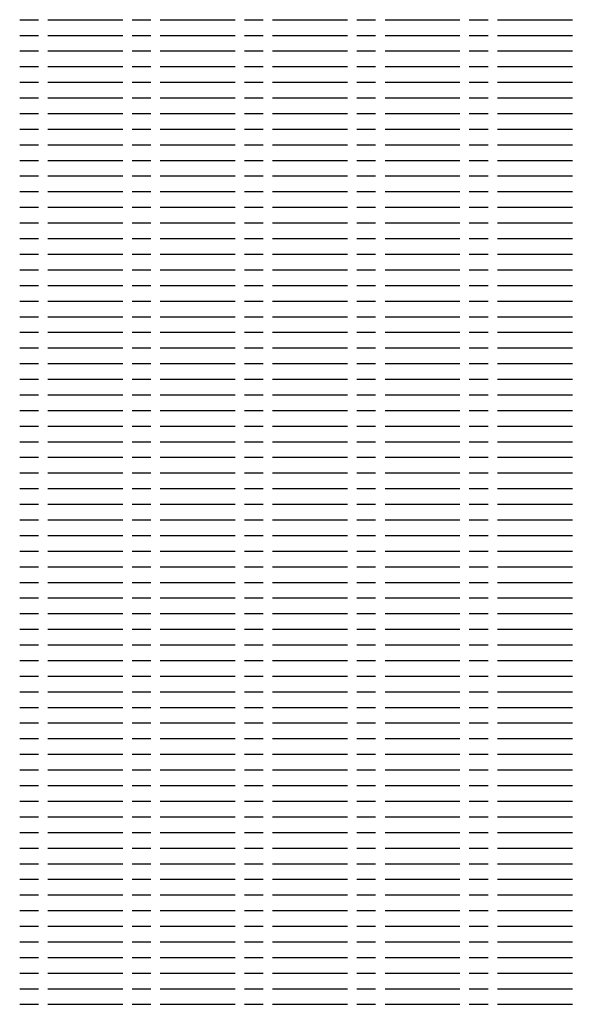
# Model space of a CAD drawing. Units: feet. Extents: x 21.7 to 38.7, y 8.5 to 19.5.
# Drawn here: x 26 to 26.1, y 11.1 to 11.2 of the extents above; entities that cross this region are included whole.
import ezdxf

# ---------------------------------------------------------------- set-up
doc = ezdxf.new("R2010")
doc.units = ezdxf.units.FT
doc.header["$MEASUREMENT"] = 0

# ---------------------------------------------------------------- blocks, each defined once
blk = doc.blocks.new('WATER ABOVE GROUND AIR RELEASE VALVE')
at = {"color": 7, "linetype": 'Continuous'}
for p, q in [((-27.573587, 22.662511), (-27.573096, 22.662511)), ((-27.57285, 22.662511), (-27.570886, 22.662511)), ((-27.57064, 22.662511), (-27.570149, 22.662511)), ((-27.569903, 22.662511), (-27.567939, 22.662511)), ((-27.567693, 22.662511), (-27.567202, 22.662511)), ((-27.566957, 22.662511), (-27.564992, 22.662511)), ((-27.564747, 22.662511), (-27.564256, 22.662511)), ((-27.56401, 22.662511), (-27.562046, 22.662511)), ((-27.5618, 22.662511), (-27.561309, 22.662511)), ((-27.561063, 22.662511), (-27.559099, 22.662511)), ((-27.573587, 22.662101), (-27.573096, 22.662101)), ((-27.57285, 22.662101), (-27.570886, 22.662101)), ((-27.57064, 22.662101), (-27.570149, 22.662101)), ((-27.569903, 22.662101), (-27.567939, 22.662101)), ((-27.567693, 22.662101), (-27.567202, 22.662101)), ((-27.566957, 22.662101), (-27.564992, 22.662101)), ((-27.564747, 22.662101), (-27.564256, 22.662101)), ((-27.56401, 22.662101), (-27.562046, 22.662101)), ((-27.5618, 22.662101), (-27.561309, 22.662101)), ((-27.561063, 22.662101), (-27.559099, 22.662101)), ((-27.573587, 22.661692), (-27.573096, 22.661692)), ((-27.57285, 22.661692), (-27.570886, 22.661692)), ((-27.57064, 22.661692), (-27.570149, 22.661692)), ((-27.569903, 22.661692), (-27.567939, 22.661692)), ((-27.567693, 22.661692), (-27.567202, 22.661692)), ((-27.566957, 22.661692), (-27.564992, 22.661692)), ((-27.564747, 22.661692), (-27.564256, 22.661692)), ((-27.56401, 22.661692), (-27.562046, 22.661692)), ((-27.5618, 22.661692), (-27.561309, 22.661692)), ((-27.561063, 22.661692), (-27.559099, 22.661692)), ((-27.573587, 22.661283), (-27.573096, 22.661283)), ((-27.57285, 22.661283), (-27.570886, 22.661283)), ((-27.57064, 22.661283), (-27.570149, 22.661283)), ((-27.569903, 22.661283), (-27.567939, 22.661283)), ((-27.567693, 22.661283), (-27.567202, 22.661283)), ((-27.566957, 22.661283), (-27.564992, 22.661283)), ((-27.564747, 22.661283), (-27.564256, 22.661283)), ((-27.56401, 22.661283), (-27.562046, 22.661283)), ((-27.5618, 22.661283), (-27.561309, 22.661283)), ((-27.561063, 22.661283), (-27.559099, 22.661283)), ((-27.573587, 22.660873), (-27.573096, 22.660873)), ((-27.57285, 22.660873), (-27.570886, 22.660873)), ((-27.57064, 22.660873), (-27.570149, 22.660873)), ((-27.569903, 22.660873), (-27.567939, 22.660873)), ((-27.567693, 22.660873), (-27.567202, 22.660873)), ((-27.566957, 22.660873), (-27.564992, 22.660873)), ((-27.564747, 22.660873), (-27.564256, 22.660873)), ((-27.56401, 22.660873), (-27.562046, 22.660873)), ((-27.5618, 22.660873), (-27.561309, 22.660873)), ((-27.561063, 22.660873), (-27.559099, 22.660873)), ((-27.573587, 22.660464), (-27.573096, 22.660464)), ((-27.57285, 22.660464), (-27.570886, 22.660464)), ((-27.57064, 22.660464), (-27.570149, 22.660464)), ((-27.569903, 22.660464), (-27.567939, 22.660464)), ((-27.567693, 22.660464), (-27.567202, 22.660464)), ((-27.566957, 22.660464), (-27.564992, 22.660464)), ((-27.564747, 22.660464), (-27.564256, 22.660464)), ((-27.56401, 22.660464), (-27.562046, 22.660464)), ((-27.5618, 22.660464), (-27.561309, 22.660464)), ((-27.561063, 22.660464), (-27.559099, 22.660464)), ((-27.573587, 22.660055), (-27.573096, 22.660055)), ((-27.57285, 22.660055), (-27.570886, 22.660055)), ((-27.57064, 22.660055), (-27.570149, 22.660055)), ((-27.569903, 22.660055), (-27.567939, 22.660055)), ((-27.567693, 22.660055), (-27.567202, 22.660055)), ((-27.566957, 22.660055), (-27.564992, 22.660055)), ((-27.564747, 22.660055), (-27.564256, 22.660055)), ((-27.56401, 22.660055), (-27.562046, 22.660055)), ((-27.5618, 22.660055), (-27.561309, 22.660055)), ((-27.561063, 22.660055), (-27.559099, 22.660055)), ((-27.573587, 22.659646), (-27.573096, 22.659646)), ((-27.57285, 22.659646), (-27.570886, 22.659646)), ((-27.57064, 22.659646), (-27.570149, 22.659646)), ((-27.569903, 22.659646), (-27.567939, 22.659646)), ((-27.567693, 22.659646), (-27.567202, 22.659646)), ((-27.566957, 22.659646), (-27.564992, 22.659646)), ((-27.564747, 22.659646), (-27.564256, 22.659646)), ((-27.56401, 22.659646), (-27.562046, 22.659646)), ((-27.5618, 22.659646), (-27.561309, 22.659646)), ((-27.561063, 22.659646), (-27.559099, 22.659646)), ((-27.573587, 22.659236), (-27.573096, 22.659236)), ((-27.57285, 22.659236), (-27.570886, 22.659236)), ((-27.57064, 22.659236), (-27.570149, 22.659236)), ((-27.569903, 22.659236), (-27.567939, 22.659236)), ((-27.567693, 22.659236), (-27.567202, 22.659236)), ((-27.566957, 22.659236), (-27.564992, 22.659236)), ((-27.564747, 22.659236), (-27.564256, 22.659236)), ((-27.56401, 22.659236), (-27.562046, 22.659236)), ((-27.5618, 22.659236), (-27.561309, 22.659236)), ((-27.561063, 22.659236), (-27.559099, 22.659236)), ((-27.573587, 22.658827), (-27.573096, 22.658827)), ((-27.57285, 22.658827), (-27.570886, 22.658827)), ((-27.57064, 22.658827), (-27.570149, 22.658827)), ((-27.569903, 22.658827), (-27.567939, 22.658827)), ((-27.567693, 22.658827), (-27.567202, 22.658827)), ((-27.566957, 22.658827), (-27.564992, 22.658827)), ((-27.564747, 22.658827), (-27.564256, 22.658827)), ((-27.56401, 22.658827), (-27.562046, 22.658827)), ((-27.5618, 22.658827), (-27.561309, 22.658827)), ((-27.561063, 22.658827), (-27.559099, 22.658827)), ((-27.573587, 22.658418), (-27.573096, 22.658418)), ((-27.57285, 22.658418), (-27.570886, 22.658418)), ((-27.57064, 22.658418), (-27.570149, 22.658418)), ((-27.569903, 22.658418), (-27.567939, 22.658418)), ((-27.567693, 22.658418), (-27.567202, 22.658418)), ((-27.566957, 22.658418), (-27.564992, 22.658418)), ((-27.564747, 22.658418), (-27.564256, 22.658418)), ((-27.56401, 22.658418), (-27.562046, 22.658418)), ((-27.5618, 22.658418), (-27.561309, 22.658418)), ((-27.561063, 22.658418), (-27.559099, 22.658418)), ((-27.573587, 22.658009), (-27.573096, 22.658009)), ((-27.57285, 22.658009), (-27.570886, 22.658009)), ((-27.57064, 22.658009), (-27.570149, 22.658009)), ((-27.569903, 22.658009), (-27.567939, 22.658009)), ((-27.567693, 22.658009), (-27.567202, 22.658009)), ((-27.566957, 22.658009), (-27.564992, 22.658009)), ((-27.564747, 22.658009), (-27.564256, 22.658009)), ((-27.56401, 22.658009), (-27.562046, 22.658009)), ((-27.5618, 22.658009), (-27.561309, 22.658009)), ((-27.561063, 22.658009), (-27.559099, 22.658009)), ((-27.573587, 22.657599), (-27.573096, 22.657599)), ((-27.57285, 22.657599), (-27.570886, 22.657599)), ((-27.57064, 22.657599), (-27.570149, 22.657599)), ((-27.569903, 22.657599), (-27.567939, 22.657599)), ((-27.567693, 22.657599), (-27.567202, 22.657599)), ((-27.566957, 22.657599), (-27.564992, 22.657599)), ((-27.564747, 22.657599), (-27.564256, 22.657599)), ((-27.56401, 22.657599), (-27.562046, 22.657599)), ((-27.5618, 22.657599), (-27.561309, 22.657599)), ((-27.561063, 22.657599), (-27.559099, 22.657599)), ((-27.573587, 22.65719), (-27.573096, 22.65719)), ((-27.57285, 22.65719), (-27.570886, 22.65719)), ((-27.57064, 22.65719), (-27.570149, 22.65719)), ((-27.569903, 22.65719), (-27.567939, 22.65719)), ((-27.567693, 22.65719), (-27.567202, 22.65719)), ((-27.566957, 22.65719), (-27.564992, 22.65719)), ((-27.564747, 22.65719), (-27.564256, 22.65719)), ((-27.56401, 22.65719), (-27.562046, 22.65719)), ((-27.5618, 22.65719), (-27.561309, 22.65719)), ((-27.561063, 22.65719), (-27.559099, 22.65719)), ((-27.573587, 22.656781), (-27.573096, 22.656781)), ((-27.57285, 22.656781), (-27.570886, 22.656781)), ((-27.57064, 22.656781), (-27.570149, 22.656781)), ((-27.569903, 22.656781), (-27.567939, 22.656781)), ((-27.567693, 22.656781), (-27.567202, 22.656781)), ((-27.566957, 22.656781), (-27.564992, 22.656781)), ((-27.564747, 22.656781), (-27.564256, 22.656781)), ((-27.56401, 22.656781), (-27.562046, 22.656781)), ((-27.5618, 22.656781), (-27.561309, 22.656781)), ((-27.561063, 22.656781), (-27.559099, 22.656781)), ((-27.573587, 22.656372), (-27.573096, 22.656372)), ((-27.57285, 22.656372), (-27.570886, 22.656372)), ((-27.57064, 22.656372), (-27.570149, 22.656372)), ((-27.569903, 22.656372), (-27.567939, 22.656372)), ((-27.567693, 22.656372), (-27.567202, 22.656372)), ((-27.566957, 22.656372), (-27.564992, 22.656372)), ((-27.564747, 22.656372), (-27.564256, 22.656372)), ((-27.56401, 22.656372), (-27.562046, 22.656372)), ((-27.5618, 22.656372), (-27.561309, 22.656372)), ((-27.561063, 22.656372), (-27.559099, 22.656372)), ((-27.573587, 22.655962), (-27.573096, 22.655962)), ((-27.57285, 22.655962), (-27.570886, 22.655962)), ((-27.57064, 22.655962), (-27.570149, 22.655962)), ((-27.569903, 22.655962), (-27.567939, 22.655962)), ((-27.567693, 22.655962), (-27.567202, 22.655962)), ((-27.566957, 22.655962), (-27.564992, 22.655962)), ((-27.564747, 22.655962), (-27.564256, 22.655962)), ((-27.56401, 22.655962), (-27.562046, 22.655962)), ((-27.5618, 22.655962), (-27.561309, 22.655962)), ((-27.561063, 22.655962), (-27.559099, 22.655962)), ((-27.573587, 22.655553), (-27.573096, 22.655553)), ((-27.57285, 22.655553), (-27.570886, 22.655553)), ((-27.57064, 22.655553), (-27.570149, 22.655553)), ((-27.569903, 22.655553), (-27.567939, 22.655553)), ((-27.567693, 22.655553), (-27.567202, 22.655553)), ((-27.566957, 22.655553), (-27.564992, 22.655553)), ((-27.564747, 22.655553), (-27.564256, 22.655553)), ((-27.56401, 22.655553), (-27.562046, 22.655553)), ((-27.5618, 22.655553), (-27.561309, 22.655553)), ((-27.561063, 22.655553), (-27.559099, 22.655553)), ((-27.573587, 22.655144), (-27.573096, 22.655144)), ((-27.57285, 22.655144), (-27.570886, 22.655144)), ((-27.57064, 22.655144), (-27.570149, 22.655144)), ((-27.569903, 22.655144), (-27.567939, 22.655144)), ((-27.567693, 22.655144), (-27.567202, 22.655144)), ((-27.566957, 22.655144), (-27.564992, 22.655144)), ((-27.564747, 22.655144), (-27.564256, 22.655144)), ((-27.56401, 22.655144), (-27.562046, 22.655144)), ((-27.5618, 22.655144), (-27.561309, 22.655144)), ((-27.561063, 22.655144), (-27.559099, 22.655144)), ((-27.573587, 22.654734), (-27.573096, 22.654734)), ((-27.57285, 22.654734), (-27.570886, 22.654734)), ((-27.57064, 22.654734), (-27.570149, 22.654734)), ((-27.569903, 22.654734), (-27.567939, 22.654734)), ((-27.567693, 22.654734), (-27.567202, 22.654734)), ((-27.566957, 22.654734), (-27.564992, 22.654734)), ((-27.564747, 22.654734), (-27.564256, 22.654734)), ((-27.56401, 22.654734), (-27.562046, 22.654734)), ((-27.5618, 22.654734), (-27.561309, 22.654734)), ((-27.561063, 22.654734), (-27.559099, 22.654734)), ((-27.573587, 22.654325), (-27.573096, 22.654325)), ((-27.57285, 22.654325), (-27.570886, 22.654325)), ((-27.57064, 22.654325), (-27.570149, 22.654325)), ((-27.569903, 22.654325), (-27.567939, 22.654325)), ((-27.567693, 22.654325), (-27.567202, 22.654325)), ((-27.566957, 22.654325), (-27.564992, 22.654325)), ((-27.564747, 22.654325), (-27.564256, 22.654325)), ((-27.56401, 22.654325), (-27.562046, 22.654325)), ((-27.5618, 22.654325), (-27.561309, 22.654325)), ((-27.561063, 22.654325), (-27.559099, 22.654325)), ((-27.573587, 22.653916), (-27.573096, 22.653916)), ((-27.57285, 22.653916), (-27.570886, 22.653916)), ((-27.57064, 22.653916), (-27.570149, 22.653916)), ((-27.569903, 22.653916), (-27.567939, 22.653916)), ((-27.567693, 22.653916), (-27.567202, 22.653916)), ((-27.566957, 22.653916), (-27.564992, 22.653916)), ((-27.564747, 22.653916), (-27.564256, 22.653916)), ((-27.56401, 22.653916), (-27.562046, 22.653916)), ((-27.5618, 22.653916), (-27.561309, 22.653916)), ((-27.561063, 22.653916), (-27.559099, 22.653916)), ((-27.573587, 22.653507), (-27.573096, 22.653507)), ((-27.57285, 22.653507), (-27.570886, 22.653507)), ((-27.57064, 22.653507), (-27.570149, 22.653507)), ((-27.569903, 22.653507), (-27.567939, 22.653507)), ((-27.567693, 22.653507), (-27.567202, 22.653507)), ((-27.566957, 22.653507), (-27.564992, 22.653507)), ((-27.564747, 22.653507), (-27.564256, 22.653507)), ((-27.56401, 22.653507), (-27.562046, 22.653507)), ((-27.5618, 22.653507), (-27.561309, 22.653507)), ((-27.561063, 22.653507), (-27.559099, 22.653507)), ((-27.573587, 22.653097), (-27.573096, 22.653097)), ((-27.57285, 22.653097), (-27.570886, 22.653097)), ((-27.57064, 22.653097), (-27.570149, 22.653097)), ((-27.569903, 22.653097), (-27.567939, 22.653097)), ((-27.567693, 22.653097), (-27.567202, 22.653097)), ((-27.566957, 22.653097), (-27.564992, 22.653097)), ((-27.564747, 22.653097), (-27.564256, 22.653097)), ((-27.56401, 22.653097), (-27.562046, 22.653097)), ((-27.5618, 22.653097), (-27.561309, 22.653097)), ((-27.561063, 22.653097), (-27.559099, 22.653097)), ((-27.573587, 22.652688), (-27.573096, 22.652688)), ((-27.57285, 22.652688), (-27.570886, 22.652688)), ((-27.57064, 22.652688), (-27.570149, 22.652688)), ((-27.569903, 22.652688), (-27.567939, 22.652688)), ((-27.567693, 22.652688), (-27.567202, 22.652688)), ((-27.566957, 22.652688), (-27.564992, 22.652688)), ((-27.564747, 22.652688), (-27.564256, 22.652688)), ((-27.56401, 22.652688), (-27.562046, 22.652688)), ((-27.5618, 22.652688), (-27.561309, 22.652688)), ((-27.561063, 22.652688), (-27.559099, 22.652688)), ((-27.573587, 22.652279), (-27.573096, 22.652279)), ((-27.57285, 22.652279), (-27.570886, 22.652279)), ((-27.57064, 22.652279), (-27.570149, 22.652279)), ((-27.569903, 22.652279), (-27.567939, 22.652279)), ((-27.567693, 22.652279), (-27.567202, 22.652279)), ((-27.566957, 22.652279), (-27.564992, 22.652279)), ((-27.564747, 22.652279), (-27.564256, 22.652279)), ((-27.56401, 22.652279), (-27.562046, 22.652279)), ((-27.5618, 22.652279), (-27.561309, 22.652279)), ((-27.561063, 22.652279), (-27.559099, 22.652279)), ((-27.573587, 22.65187), (-27.573096, 22.65187)), ((-27.57285, 22.65187), (-27.570886, 22.65187)), ((-27.57064, 22.65187), (-27.570149, 22.65187)), ((-27.569903, 22.65187), (-27.567939, 22.65187)), ((-27.567693, 22.65187), (-27.567202, 22.65187)), ((-27.566957, 22.65187), (-27.564992, 22.65187)), ((-27.564747, 22.65187), (-27.564256, 22.65187)), ((-27.56401, 22.65187), (-27.562046, 22.65187)), ((-27.5618, 22.65187), (-27.561309, 22.65187)), ((-27.561063, 22.65187), (-27.559099, 22.65187)), ((-27.573587, 22.65146), (-27.573096, 22.65146)), ((-27.57285, 22.65146), (-27.570886, 22.65146)), ((-27.57064, 22.65146), (-27.570149, 22.65146)), ((-27.569903, 22.65146), (-27.567939, 22.65146)), ((-27.567693, 22.65146), (-27.567202, 22.65146)), ((-27.566957, 22.65146), (-27.564992, 22.65146)), ((-27.564747, 22.65146), (-27.564256, 22.65146)), ((-27.56401, 22.65146), (-27.562046, 22.65146)), ((-27.5618, 22.65146), (-27.561309, 22.65146)), ((-27.561063, 22.65146), (-27.559099, 22.65146)), ((-27.573587, 22.651051), (-27.573096, 22.651051)), ((-27.57285, 22.651051), (-27.570886, 22.651051)), ((-27.57064, 22.651051), (-27.570149, 22.651051)), ((-27.569903, 22.651051), (-27.567939, 22.651051)), ((-27.567693, 22.651051), (-27.567202, 22.651051)), ((-27.566957, 22.651051), (-27.564992, 22.651051)), ((-27.564747, 22.651051), (-27.564256, 22.651051)), ((-27.56401, 22.651051), (-27.562046, 22.651051)), ((-27.5618, 22.651051), (-27.561309, 22.651051)), ((-27.561063, 22.651051), (-27.559099, 22.651051)), ((-27.573587, 22.650642), (-27.573096, 22.650642)), ((-27.57285, 22.650642), (-27.570886, 22.650642)), ((-27.57064, 22.650642), (-27.570149, 22.650642)), ((-27.569903, 22.650642), (-27.567939, 22.650642)), ((-27.567693, 22.650642), (-27.567202, 22.650642)), ((-27.566957, 22.650642), (-27.564992, 22.650642)), ((-27.564747, 22.650642), (-27.564256, 22.650642)), ((-27.56401, 22.650642), (-27.562046, 22.650642)), ((-27.5618, 22.650642), (-27.561309, 22.650642)), ((-27.561063, 22.650642), (-27.559099, 22.650642)), ((-27.573587, 22.650233), (-27.573096, 22.650233)), ((-27.57285, 22.650233), (-27.570886, 22.650233)), ((-27.57064, 22.650233), (-27.570149, 22.650233)), ((-27.569903, 22.650233), (-27.567939, 22.650233)), ((-27.567693, 22.650233), (-27.567202, 22.650233)), ((-27.566957, 22.650233), (-27.564992, 22.650233)), ((-27.564747, 22.650233), (-27.564256, 22.650233)), ((-27.56401, 22.650233), (-27.562046, 22.650233)), ((-27.5618, 22.650233), (-27.561309, 22.650233)), ((-27.561063, 22.650233), (-27.559099, 22.650233)), ((-27.573587, 22.649823), (-27.573096, 22.649823)), ((-27.57285, 22.649823), (-27.570886, 22.649823)), ((-27.57064, 22.649823), (-27.570149, 22.649823)), ((-27.569903, 22.649823), (-27.567939, 22.649823)), ((-27.567693, 22.649823), (-27.567202, 22.649823)), ((-27.566957, 22.649823), (-27.564992, 22.649823)), ((-27.564747, 22.649823), (-27.564256, 22.649823)), ((-27.56401, 22.649823), (-27.562046, 22.649823)), ((-27.5618, 22.649823), (-27.561309, 22.649823)), ((-27.561063, 22.649823), (-27.559099, 22.649823)), ((-27.573587, 22.649414), (-27.573096, 22.649414)), ((-27.57285, 22.649414), (-27.570886, 22.649414)), ((-27.57064, 22.649414), (-27.570149, 22.649414)), ((-27.569903, 22.649414), (-27.567939, 22.649414)), ((-27.567693, 22.649414), (-27.567202, 22.649414)), ((-27.566957, 22.649414), (-27.564992, 22.649414)), ((-27.564747, 22.649414), (-27.564256, 22.649414)), ((-27.56401, 22.649414), (-27.562046, 22.649414)), ((-27.5618, 22.649414), (-27.561309, 22.649414)), ((-27.561063, 22.649414), (-27.559099, 22.649414)), ((-27.573587, 22.649005), (-27.573096, 22.649005)), ((-27.57285, 22.649005), (-27.570886, 22.649005)), ((-27.57064, 22.649005), (-27.570149, 22.649005)), ((-27.569903, 22.649005), (-27.567939, 22.649005)), ((-27.567693, 22.649005), (-27.567202, 22.649005)), ((-27.566957, 22.649005), (-27.564992, 22.649005)), ((-27.564747, 22.649005), (-27.564256, 22.649005)), ((-27.56401, 22.649005), (-27.562046, 22.649005)), ((-27.5618, 22.649005), (-27.561309, 22.649005)), ((-27.561063, 22.649005), (-27.559099, 22.649005)), ((-27.573587, 22.648595), (-27.573096, 22.648595)), ((-27.57285, 22.648595), (-27.570886, 22.648595)), ((-27.57064, 22.648595), (-27.570149, 22.648595)), ((-27.569903, 22.648595), (-27.567939, 22.648595)), ((-27.567693, 22.648595), (-27.567202, 22.648595)), ((-27.566957, 22.648595), (-27.564992, 22.648595)), ((-27.564747, 22.648595), (-27.564256, 22.648595)), ((-27.56401, 22.648595), (-27.562046, 22.648595)), ((-27.5618, 22.648595), (-27.561309, 22.648595)), ((-27.561063, 22.648595), (-27.559099, 22.648595)), ((-27.573587, 22.648186), (-27.573096, 22.648186)), ((-27.57285, 22.648186), (-27.570886, 22.648186)), ((-27.57064, 22.648186), (-27.570149, 22.648186)), ((-27.569903, 22.648186), (-27.567939, 22.648186)), ((-27.567693, 22.648186), (-27.567202, 22.648186)), ((-27.566957, 22.648186), (-27.564992, 22.648186)), ((-27.564747, 22.648186), (-27.564256, 22.648186)), ((-27.56401, 22.648186), (-27.562046, 22.648186)), ((-27.5618, 22.648186), (-27.561309, 22.648186)), ((-27.561063, 22.648186), (-27.559099, 22.648186)), ((-27.573587, 22.647777), (-27.573096, 22.647777)), ((-27.57285, 22.647777), (-27.570886, 22.647777)), ((-27.57064, 22.647777), (-27.570149, 22.647777)), ((-27.569903, 22.647777), (-27.567939, 22.647777)), ((-27.567693, 22.647777), (-27.567202, 22.647777)), ((-27.566957, 22.647777), (-27.564992, 22.647777)), ((-27.564747, 22.647777), (-27.564256, 22.647777)), ((-27.56401, 22.647777), (-27.562046, 22.647777)), ((-27.5618, 22.647777), (-27.561309, 22.647777)), ((-27.561063, 22.647777), (-27.559099, 22.647777)), ((-27.573587, 22.647368), (-27.573096, 22.647368)), ((-27.57285, 22.647368), (-27.570886, 22.647368)), ((-27.57064, 22.647368), (-27.570149, 22.647368)), ((-27.569903, 22.647368), (-27.567939, 22.647368)), ((-27.567693, 22.647368), (-27.567202, 22.647368)), ((-27.566957, 22.647368), (-27.564992, 22.647368)), ((-27.564747, 22.647368), (-27.564256, 22.647368)), ((-27.56401, 22.647368), (-27.562046, 22.647368)), ((-27.5618, 22.647368), (-27.561309, 22.647368)), ((-27.561063, 22.647368), (-27.559099, 22.647368)), ((-27.573587, 22.646958), (-27.573096, 22.646958)), ((-27.57285, 22.646958), (-27.570886, 22.646958)), ((-27.57064, 22.646958), (-27.570149, 22.646958)), ((-27.569903, 22.646958), (-27.567939, 22.646958)), ((-27.567693, 22.646958), (-27.567202, 22.646958)), ((-27.566957, 22.646958), (-27.564992, 22.646958)), ((-27.564747, 22.646958), (-27.564256, 22.646958)), ((-27.56401, 22.646958), (-27.562046, 22.646958)), ((-27.5618, 22.646958), (-27.561309, 22.646958)), ((-27.561063, 22.646958), (-27.559099, 22.646958)), ((-27.573587, 22.646549), (-27.573096, 22.646549)), ((-27.57285, 22.646549), (-27.570886, 22.646549)), ((-27.57064, 22.646549), (-27.570149, 22.646549)), ((-27.569903, 22.646549), (-27.567939, 22.646549)), ((-27.567693, 22.646549), (-27.567202, 22.646549)), ((-27.566957, 22.646549), (-27.564992, 22.646549)), ((-27.564747, 22.646549), (-27.564256, 22.646549)), ((-27.56401, 22.646549), (-27.562046, 22.646549)), ((-27.5618, 22.646549), (-27.561309, 22.646549)), ((-27.561063, 22.646549), (-27.559099, 22.646549)), ((-27.573587, 22.64614), (-27.573096, 22.64614)), ((-27.57285, 22.64614), (-27.570886, 22.64614)), ((-27.57064, 22.64614), (-27.570149, 22.64614)), ((-27.569903, 22.64614), (-27.567939, 22.64614)), ((-27.567693, 22.64614), (-27.567202, 22.64614)), ((-27.566957, 22.64614), (-27.564992, 22.64614)), ((-27.564747, 22.64614), (-27.564256, 22.64614)), ((-27.56401, 22.64614), (-27.562046, 22.64614)), ((-27.5618, 22.64614), (-27.561309, 22.64614)), ((-27.561063, 22.64614), (-27.559099, 22.64614)), ((-27.573587, 22.645731), (-27.573096, 22.645731)), ((-27.57285, 22.645731), (-27.570886, 22.645731)), ((-27.57064, 22.645731), (-27.570149, 22.645731)), ((-27.569903, 22.645731), (-27.567939, 22.645731)), ((-27.567693, 22.645731), (-27.567202, 22.645731)), ((-27.566957, 22.645731), (-27.564992, 22.645731)), ((-27.564747, 22.645731), (-27.564256, 22.645731)), ((-27.56401, 22.645731), (-27.562046, 22.645731)), ((-27.5618, 22.645731), (-27.561309, 22.645731)), ((-27.561063, 22.645731), (-27.559099, 22.645731)), ((-27.573587, 22.645321), (-27.573096, 22.645321)), ((-27.57285, 22.645321), (-27.570886, 22.645321)), ((-27.57064, 22.645321), (-27.570149, 22.645321)), ((-27.569903, 22.645321), (-27.567939, 22.645321)), ((-27.567693, 22.645321), (-27.567202, 22.645321)), ((-27.566957, 22.645321), (-27.564992, 22.645321)), ((-27.564747, 22.645321), (-27.564256, 22.645321)), ((-27.56401, 22.645321), (-27.562046, 22.645321)), ((-27.5618, 22.645321), (-27.561309, 22.645321)), ((-27.561063, 22.645321), (-27.559099, 22.645321)), ((-27.573587, 22.644912), (-27.573096, 22.644912)), ((-27.57285, 22.644912), (-27.570886, 22.644912)), ((-27.57064, 22.644912), (-27.570149, 22.644912)), ((-27.569903, 22.644912), (-27.567939, 22.644912)), ((-27.567693, 22.644912), (-27.567202, 22.644912)), ((-27.566957, 22.644912), (-27.564992, 22.644912)), ((-27.564747, 22.644912), (-27.564256, 22.644912)), ((-27.56401, 22.644912), (-27.562046, 22.644912)), ((-27.5618, 22.644912), (-27.561309, 22.644912)), ((-27.561063, 22.644912), (-27.559099, 22.644912)), ((-27.573587, 22.644503), (-27.573096, 22.644503)), ((-27.57285, 22.644503), (-27.570886, 22.644503)), ((-27.57064, 22.644503), (-27.570149, 22.644503)), ((-27.569903, 22.644503), (-27.567939, 22.644503)), ((-27.567693, 22.644503), (-27.567202, 22.644503)), ((-27.566957, 22.644503), (-27.564992, 22.644503)), ((-27.564747, 22.644503), (-27.564256, 22.644503)), ((-27.56401, 22.644503), (-27.562046, 22.644503)), ((-27.5618, 22.644503), (-27.561309, 22.644503)), ((-27.561063, 22.644503), (-27.559099, 22.644503)), ((-27.573587, 22.644094), (-27.573096, 22.644094)), ((-27.57285, 22.644094), (-27.570886, 22.644094)), ((-27.57064, 22.644094), (-27.570149, 22.644094)), ((-27.569903, 22.644094), (-27.567939, 22.644094)), ((-27.567693, 22.644094), (-27.567202, 22.644094)), ((-27.566957, 22.644094), (-27.564992, 22.644094)), ((-27.564747, 22.644094), (-27.564256, 22.644094)), ((-27.56401, 22.644094), (-27.562046, 22.644094)), ((-27.5618, 22.644094), (-27.561309, 22.644094)), ((-27.561063, 22.644094), (-27.559099, 22.644094)), ((-27.573587, 22.643684), (-27.573096, 22.643684)), ((-27.57285, 22.643684), (-27.570886, 22.643684)), ((-27.57064, 22.643684), (-27.570149, 22.643684)), ((-27.569903, 22.643684), (-27.567939, 22.643684)), ((-27.567693, 22.643684), (-27.567202, 22.643684)), ((-27.566957, 22.643684), (-27.564992, 22.643684)), ((-27.564747, 22.643684), (-27.564256, 22.643684)), ((-27.56401, 22.643684), (-27.562046, 22.643684)), ((-27.5618, 22.643684), (-27.561309, 22.643684)), ((-27.561063, 22.643684), (-27.559099, 22.643684)), ((-27.573587, 22.643275), (-27.573096, 22.643275)), ((-27.57285, 22.643275), (-27.570886, 22.643275)), ((-27.57064, 22.643275), (-27.570149, 22.643275)), ((-27.569903, 22.643275), (-27.567939, 22.643275)), ((-27.567693, 22.643275), (-27.567202, 22.643275)), ((-27.566957, 22.643275), (-27.564992, 22.643275)), ((-27.564747, 22.643275), (-27.564256, 22.643275)), ((-27.56401, 22.643275), (-27.562046, 22.643275)), ((-27.5618, 22.643275), (-27.561309, 22.643275)), ((-27.561063, 22.643275), (-27.559099, 22.643275)), ((-27.573587, 22.642866), (-27.573096, 22.642866)), ((-27.57285, 22.642866), (-27.570886, 22.642866)), ((-27.57064, 22.642866), (-27.570149, 22.642866)), ((-27.569903, 22.642866), (-27.567939, 22.642866)), ((-27.567693, 22.642866), (-27.567202, 22.642866)), ((-27.566957, 22.642866), (-27.564992, 22.642866)), ((-27.564747, 22.642866), (-27.564256, 22.642866)), ((-27.56401, 22.642866), (-27.562046, 22.642866)), ((-27.5618, 22.642866), (-27.561309, 22.642866)), ((-27.561063, 22.642866), (-27.559099, 22.642866)), ((-27.573587, 22.642456), (-27.573096, 22.642456)), ((-27.57285, 22.642456), (-27.570886, 22.642456)), ((-27.57064, 22.642456), (-27.570149, 22.642456)), ((-27.569903, 22.642456), (-27.567939, 22.642456)), ((-27.567693, 22.642456), (-27.567202, 22.642456)), ((-27.566957, 22.642456), (-27.564992, 22.642456)), ((-27.564747, 22.642456), (-27.564256, 22.642456)), ((-27.56401, 22.642456), (-27.562046, 22.642456)), ((-27.5618, 22.642456), (-27.561309, 22.642456)), ((-27.561063, 22.642456), (-27.559099, 22.642456)), ((-27.573587, 22.642047), (-27.573096, 22.642047)), ((-27.57285, 22.642047), (-27.570886, 22.642047)), ((-27.57064, 22.642047), (-27.570149, 22.642047)), ((-27.569903, 22.642047), (-27.567939, 22.642047)), ((-27.567693, 22.642047), (-27.567202, 22.642047)), ((-27.566957, 22.642047), (-27.564992, 22.642047)), ((-27.564747, 22.642047), (-27.564256, 22.642047)), ((-27.56401, 22.642047), (-27.562046, 22.642047)), ((-27.5618, 22.642047), (-27.561309, 22.642047)), ((-27.561063, 22.642047), (-27.559099, 22.642047)), ((-27.573587, 22.641638), (-27.573096, 22.641638)), ((-27.57285, 22.641638), (-27.570886, 22.641638)), ((-27.57064, 22.641638), (-27.570149, 22.641638)), ((-27.569903, 22.641638), (-27.567939, 22.641638)), ((-27.567693, 22.641638), (-27.567202, 22.641638)), ((-27.566957, 22.641638), (-27.564992, 22.641638)), ((-27.564747, 22.641638), (-27.564256, 22.641638)), ((-27.56401, 22.641638), (-27.562046, 22.641638)), ((-27.5618, 22.641638), (-27.561309, 22.641638)), ((-27.561063, 22.641638), (-27.559099, 22.641638)), ((-27.573587, 22.641229), (-27.573096, 22.641229)), ((-27.57285, 22.641229), (-27.570886, 22.641229)), ((-27.57064, 22.641229), (-27.570149, 22.641229)), ((-27.569903, 22.641229), (-27.567939, 22.641229)), ((-27.567693, 22.641229), (-27.567202, 22.641229)), ((-27.566957, 22.641229), (-27.564992, 22.641229)), ((-27.564747, 22.641229), (-27.564256, 22.641229)), ((-27.56401, 22.641229), (-27.562046, 22.641229)), ((-27.5618, 22.641229), (-27.561309, 22.641229)), ((-27.561063, 22.641229), (-27.559099, 22.641229)), ((-27.573587, 22.640819), (-27.573096, 22.640819)), ((-27.57285, 22.640819), (-27.570886, 22.640819)), ((-27.57064, 22.640819), (-27.570149, 22.640819)), ((-27.569903, 22.640819), (-27.567939, 22.640819)), ((-27.567693, 22.640819), (-27.567202, 22.640819)), ((-27.566957, 22.640819), (-27.564992, 22.640819)), ((-27.564747, 22.640819), (-27.564256, 22.640819)), ((-27.56401, 22.640819), (-27.562046, 22.640819)), ((-27.5618, 22.640819), (-27.561309, 22.640819)), ((-27.561063, 22.640819), (-27.559099, 22.640819)), ((-27.573587, 22.64041), (-27.573096, 22.64041)), ((-27.57285, 22.64041), (-27.570886, 22.64041)), ((-27.57064, 22.64041), (-27.570149, 22.64041)), ((-27.569903, 22.64041), (-27.567939, 22.64041)), ((-27.567693, 22.64041), (-27.567202, 22.64041)), ((-27.566957, 22.64041), (-27.564992, 22.64041)), ((-27.564747, 22.64041), (-27.564256, 22.64041)), ((-27.56401, 22.64041), (-27.562046, 22.64041)), ((-27.5618, 22.64041), (-27.561309, 22.64041)), ((-27.561063, 22.64041), (-27.559099, 22.64041)), ((-27.573587, 22.640001), (-27.573096, 22.640001)), ((-27.57285, 22.640001), (-27.570886, 22.640001)), ((-27.57064, 22.640001), (-27.570149, 22.640001)), ((-27.569903, 22.640001), (-27.567939, 22.640001)), ((-27.567693, 22.640001), (-27.567202, 22.640001)), ((-27.566957, 22.640001), (-27.564992, 22.640001)), ((-27.564747, 22.640001), (-27.564256, 22.640001)), ((-27.56401, 22.640001), (-27.562046, 22.640001)), ((-27.5618, 22.640001), (-27.561309, 22.640001)), ((-27.561063, 22.640001), (-27.559099, 22.640001)), ((-27.573587, 22.639592), (-27.573096, 22.639592)), ((-27.57285, 22.639592), (-27.570886, 22.639592)), ((-27.57064, 22.639592), (-27.570149, 22.639592)), ((-27.569903, 22.639592), (-27.567939, 22.639592)), ((-27.567693, 22.639592), (-27.567202, 22.639592)), ((-27.566957, 22.639592), (-27.564992, 22.639592)), ((-27.564747, 22.639592), (-27.564256, 22.639592)), ((-27.56401, 22.639592), (-27.562046, 22.639592)), ((-27.5618, 22.639592), (-27.561309, 22.639592)), ((-27.561063, 22.639592), (-27.559099, 22.639592)), ((-27.573587, 22.639182), (-27.573096, 22.639182)), ((-27.57285, 22.639182), (-27.570886, 22.639182)), ((-27.57064, 22.639182), (-27.570149, 22.639182)), ((-27.569903, 22.639182), (-27.567939, 22.639182)), ((-27.567693, 22.639182), (-27.567202, 22.639182)), ((-27.566957, 22.639182), (-27.564992, 22.639182)), ((-27.564747, 22.639182), (-27.564256, 22.639182)), ((-27.56401, 22.639182), (-27.562046, 22.639182)), ((-27.5618, 22.639182), (-27.561309, 22.639182)), ((-27.561063, 22.639182), (-27.559099, 22.639182)), ((-27.573587, 22.638773), (-27.573096, 22.638773)), ((-27.57285, 22.638773), (-27.570886, 22.638773)), ((-27.57064, 22.638773), (-27.570149, 22.638773)), ((-27.569903, 22.638773), (-27.567939, 22.638773)), ((-27.567693, 22.638773), (-27.567202, 22.638773)), ((-27.566957, 22.638773), (-27.564992, 22.638773)), ((-27.564747, 22.638773), (-27.564256, 22.638773)), ((-27.56401, 22.638773), (-27.562046, 22.638773)), ((-27.5618, 22.638773), (-27.561309, 22.638773)), ((-27.561063, 22.638773), (-27.559099, 22.638773)), ((-27.573587, 22.638364), (-27.573096, 22.638364)), ((-27.57285, 22.638364), (-27.570886, 22.638364)), ((-27.57064, 22.638364), (-27.570149, 22.638364)), ((-27.569903, 22.638364), (-27.567939, 22.638364)), ((-27.567693, 22.638364), (-27.567202, 22.638364)), ((-27.566957, 22.638364), (-27.564992, 22.638364)), ((-27.564747, 22.638364), (-27.564256, 22.638364)), ((-27.56401, 22.638364), (-27.562046, 22.638364)), ((-27.5618, 22.638364), (-27.561309, 22.638364)), ((-27.561063, 22.638364), (-27.559099, 22.638364)), ((-27.573587, 22.637955), (-27.573096, 22.637955)), ((-27.57285, 22.637955), (-27.570886, 22.637955)), ((-27.57064, 22.637955), (-27.570149, 22.637955)), ((-27.569903, 22.637955), (-27.567939, 22.637955)), ((-27.567693, 22.637955), (-27.567202, 22.637955)), ((-27.566957, 22.637955), (-27.564992, 22.637955)), ((-27.564747, 22.637955), (-27.564256, 22.637955)), ((-27.56401, 22.637955), (-27.562046, 22.637955)), ((-27.5618, 22.637955), (-27.561309, 22.637955)), ((-27.561063, 22.637955), (-27.559099, 22.637955)), ((-27.573587, 22.637545), (-27.573096, 22.637545)), ((-27.57285, 22.637545), (-27.570886, 22.637545)), ((-27.57064, 22.637545), (-27.570149, 22.637545)), ((-27.569903, 22.637545), (-27.567939, 22.637545)), ((-27.567693, 22.637545), (-27.567202, 22.637545)), ((-27.566957, 22.637545), (-27.564992, 22.637545)), ((-27.564747, 22.637545), (-27.564256, 22.637545)), ((-27.56401, 22.637545), (-27.562046, 22.637545)), ((-27.5618, 22.637545), (-27.561309, 22.637545)), ((-27.561063, 22.637545), (-27.559099, 22.637545)), ((-27.573587, 22.637136), (-27.573096, 22.637136)), ((-27.57285, 22.637136), (-27.570886, 22.637136)), ((-27.57064, 22.637136), (-27.570149, 22.637136)), ((-27.569903, 22.637136), (-27.567939, 22.637136)), ((-27.567693, 22.637136), (-27.567202, 22.637136)), ((-27.566957, 22.637136), (-27.564992, 22.637136)), ((-27.564747, 22.637136), (-27.564256, 22.637136)), ((-27.56401, 22.637136), (-27.562046, 22.637136)), ((-27.5618, 22.637136), (-27.561309, 22.637136)), ((-27.561063, 22.637136), (-27.559099, 22.637136)), ((-27.573587, 22.636727), (-27.573096, 22.636727)), ((-27.57285, 22.636727), (-27.570886, 22.636727)), ((-27.57064, 22.636727), (-27.570149, 22.636727)), ((-27.569903, 22.636727), (-27.567939, 22.636727)), ((-27.567693, 22.636727), (-27.567202, 22.636727)), ((-27.566957, 22.636727), (-27.564992, 22.636727)), ((-27.564747, 22.636727), (-27.564256, 22.636727)), ((-27.56401, 22.636727), (-27.562046, 22.636727)), ((-27.5618, 22.636727), (-27.561309, 22.636727)), ((-27.561063, 22.636727), (-27.559099, 22.636727))]:
    blk.add_line(p, q, dxfattribs=at)

msp = doc.modelspace()

# ---------------------------------------------------------------- block references
msp.add_blockref('WATER ABOVE GROUND AIR RELEASE VALVE', (53.622246, -11.497031))

doc.saveas('drawing.dxf')
